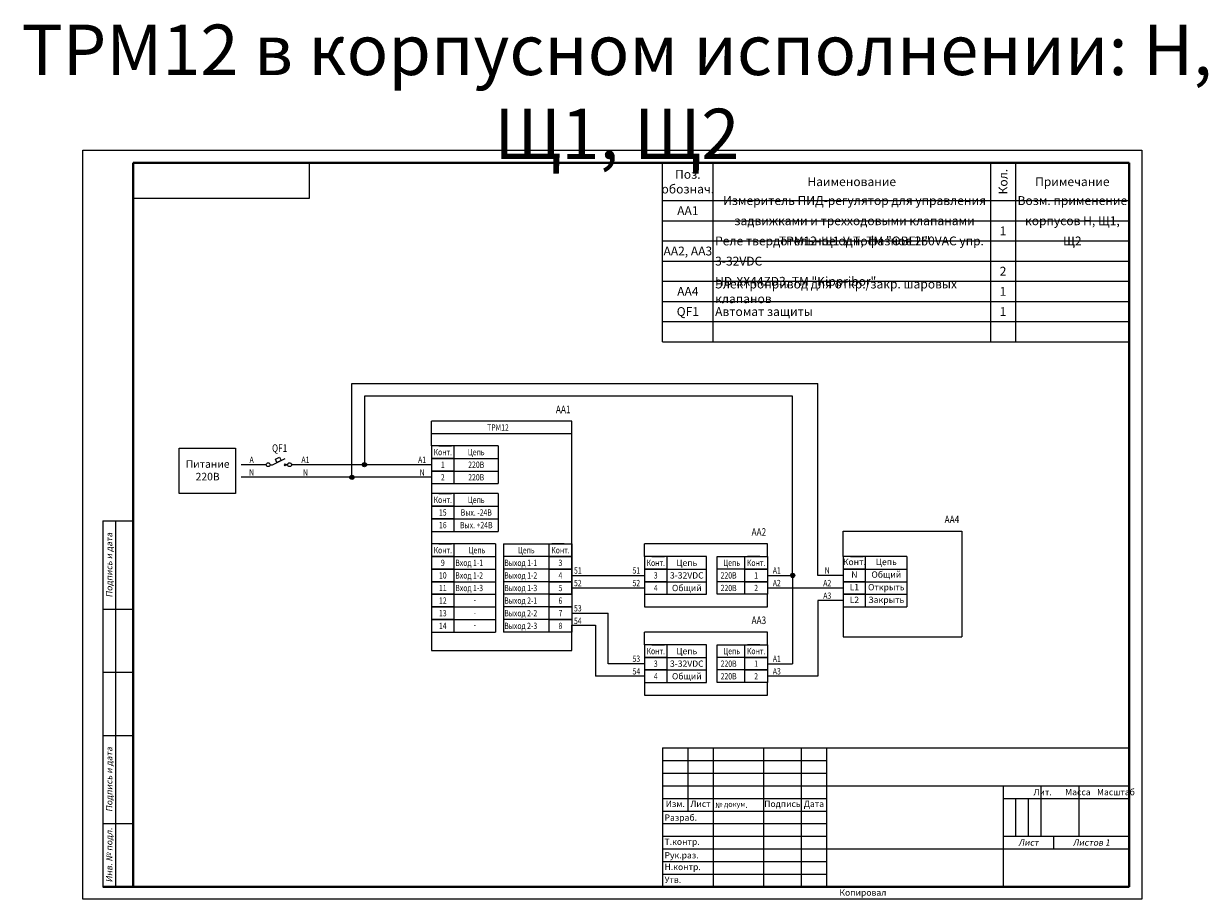
# Model space of a CAD drawing. Units: millimetres. Extents: x 1841 to 2310, y 591 to 1759.
# Drawn here: x 1841 to 2310, y 1411 to 1759 of the extents above; entities that cross this region are included whole.
import ezdxf
from ezdxf.enums import TextEntityAlignment as Align

# ---------------------------------------------------------------- set-up
doc = ezdxf.new("R2010")
doc.units = ezdxf.units.MM
doc.styles.add('gost2304', font='gost_ptb.shx', dxfattribs={"width": 0.8, "oblique": 15, "height": 2.5})
doc.styles.add('ДЛЯ текста', font='GOST_AU.ttf', dxfattribs={"oblique": 15, "height": 3.5})

msp = doc.modelspace()

# ---------------------------------------------------------------- hatches: boundary and pattern name
at = {"ltscale": 2}
h = msp.add_hatch(color=0, dxfattribs=at)
edge = h.paths.add_edge_path()
edge.add_arc((1975.76, 1583.74), 0.839, 0, 360)
h = msp.add_hatch(color=0, dxfattribs=at)
edge = h.paths.add_edge_path()
edge.add_arc((1970.76, 1578.74), 0.839, 0, 360)
h = msp.add_hatch(color=0, dxfattribs=at)
edge = h.paths.add_edge_path()
edge.add_arc((2145.57, 1539.86), 0.839, 0, 360)

# ---------------------------------------------------------------- linework, layer by layer
at = {"color": 0}
for p, q in [((1864.01, 1411.45), (1864.01, 1708.45)), ((1864.01, 1411.45), (1864.01, 1708.45)), ((1954.01, 1689.45), (1954.01, 1703.45)), ((1954.01, 1689.45), (1954.01, 1703.45)), ((1884.01, 1689.45), (1954.01, 1689.45)), ((1884.01, 1689.45), (1954.01, 1689.45)), ((1884.01, 1689.45), (1954.01, 1689.45)), ((1884.01, 1689.45), (1954.01, 1689.45)), ((2005.31, 1591.24), (2010.31, 1591.24)), ((1938.34, 1583.74), (1939.34, 1583.74)), ((1939.34, 1583.74), (1944.34, 1586.24)), ((1943.95, 1584.13), (1944.73, 1583.34)), ((1943.95, 1583.34), (1944.73, 1584.13)), ((1945.34, 1583.74), (1944.34, 1583.74)), ((2005.31, 1572.3), (2010.31, 1572.3)), ((1872.01, 1561.45), (1872.01, 1416.45)), ((1872.01, 1561.45), (1884.01, 1561.45)), ((1877.01, 1561.45), (1877.01, 1416.45)), ((2005.31, 1552.36), (2010.31, 1552.36)), ((2055.01, 1552.36), (2050.01, 1552.36)), ((2005.31, 1547.36), (2010.31, 1547.36)), ((2055.01, 1547.36), (2050.01, 1547.36)), ((2089.76, 1547.36), (2094.76, 1547.36)), ((2132.61, 1547.36), (2127.61, 1547.36)), ((2168.53, 1547.36), (2173.53, 1547.36)), ((2005.31, 1542.36), (2010.31, 1542.36)), ((2055.01, 1542.36), (2050.01, 1542.36)), ((2089.76, 1542.36), (2094.76, 1542.36)), ((2132.61, 1542.36), (2127.61, 1542.36)), ((2089.76, 1537.36), (2094.76, 1537.36)), ((2132.61, 1537.36), (2127.61, 1537.36)), ((1872.01, 1526.45), (1884.01, 1526.45)), ((2005.31, 1522.36), (2010.31, 1522.36)), ((2055.01, 1522.36), (2050.01, 1522.36)), ((2005.31, 1517.36), (2010.31, 1517.36)), ((2055.01, 1517.36), (2050.01, 1517.36)), ((2089.76, 1512.36), (2094.76, 1512.36)), ((2132.61, 1512.36), (2127.61, 1512.36)), ((2089.76, 1507.36), (2094.76, 1507.36)), ((2132.61, 1507.36), (2127.61, 1507.36)), ((1872.01, 1501.45), (1884.01, 1501.45)), ((2089.76, 1502.36), (2094.76, 1502.36)), ((2132.61, 1502.36), (2127.61, 1502.36)), ((1872.01, 1476.45), (1884.01, 1476.45)), ((2094.01, 1471.45), (2094.01, 1416.45)), ((2094.01, 1471.45), (2279.01, 1471.45)), ((2094.01, 1471.45), (2094.01, 1416.45)), ((2104.01, 1471.45), (2104.01, 1446.45)), ((2104.01, 1471.45), (2104.01, 1446.45)), ((2114.01, 1471.45), (2114.01, 1416.45)), ((2134.01, 1471.45), (2134.01, 1416.45)), ((2149.01, 1471.45), (2149.01, 1416.45)), ((2159.01, 1471.45), (2159.01, 1416.45)), ((2094.01, 1466.45), (2159.01, 1466.45)), ((2094.01, 1461.45), (2159.01, 1461.45)), ((2094.01, 1456.45), (2159.01, 1456.45)), ((2159.01, 1456.45), (2279.01, 1456.45)), ((2229.01, 1456.45), (2229.01, 1416.45)), ((2244.01, 1456.45), (2244.01, 1436.45)), ((2259.01, 1456.45), (2259.01, 1436.45)), ((2094.01, 1451.45), (2159.01, 1451.45)), ((2229.01, 1451.45), (2279.01, 1451.45)), ((2234.01, 1451.45), (2234.01, 1436.45)), ((2239.01, 1451.45), (2239.01, 1436.45)), ((2094.01, 1446.45), (2159.01, 1446.45)), ((1872.01, 1441.45), (1884.01, 1441.45)), ((2094.01, 1441.45), (2159.01, 1441.45)), ((2094.01, 1436.45), (2159.01, 1436.45)), ((2229.01, 1436.45), (2279.01, 1436.45)), ((2249.01, 1436.45), (2249.01, 1431.45)), ((2094.01, 1431.45), (2159.01, 1431.45)), ((2159.01, 1431.45), (2279.01, 1431.45)), ((2094.01, 1426.45), (2159.01, 1426.45)), ((2094.01, 1426.45), (2159.01, 1426.45)), ((2094.01, 1421.45), (2159.01, 1421.45)), ((2094.01, 1421.45), (2159.01, 1421.45)), ((2094.01, 1416.45), (2279.01, 1416.45)), ((2094.01, 1416.45), (2279.01, 1416.45))]:
    msp.add_line(p, q, dxfattribs=at)
at = {"color": 0, "lineweight": 40}
for p, q in [((1884.01, 1703.45), (1884.01, 1416.45)), ((2279.01, 1703.45), (1884.01, 1703.45)), ((1884.01, 1703.45), (1884.01, 1416.45)), ((2279.01, 1703.45), (2279.01, 1416.45)), ((2279.01, 1416.45), (1872.01, 1416.45))]:
    msp.add_line(p, q, dxfattribs=at)
at = {"color": 0, "ltscale": 100}
for p, q in [((2100.01, 1703.45), (2094.01, 1703.45)), ((2106.01, 1703.45), (2100.01, 1703.45)), ((2114.01, 1703.45), (2106.01, 1703.45)), ((2184.01, 1703.45), (2114.01, 1703.45)), ((2224.01, 1703.45), (2114.01, 1703.45)), ((2247.01, 1703.45), (2184.01, 1703.45)), ((2234.01, 1703.45), (2224.01, 1703.45)), ((2224.01, 1703.45), (2224.01, 1632.45)), ((2279.01, 1703.45), (2234.01, 1703.45)), ((2234.01, 1703.45), (2234.01, 1632.45)), ((2257.01, 1703.45), (2247.01, 1703.45)), ((2279.01, 1703.45), (2257.01, 1703.45)), ((2279.01, 1703.45), (2279.01, 1688.45)), ((2002.35, 1591.24), (2002.35, 1600.95)), ((2057.97, 1600.95), (2002.35, 1600.95)), ((2057.97, 1532.83), (2057.97, 1600.95)), ((1936.84, 1583.74), (1926.84, 1583.74)), ((2002.35, 1583.74), (1946.84, 1583.74)), ((2002.35, 1578.74), (1926.84, 1578.74)), ((2011.31, 1576.24), (2028.85, 1576.24)), ((2011.31, 1557.3), (2028.85, 1557.3)), ((2027.67, 1552.36), (2027.67, 1517.36)), ((2030.85, 1552.36), (2030.85, 1517.36)), ((2174.53, 1532.36), (2190.89, 1532.36)), ((2174.53, 1527.36), (2190.89, 1527.36))]:
    msp.add_line(p, q, dxfattribs=at)
at = {"color": 7}
for p, q in [((2094.01, 1632.45), (2094.01, 1703.45)), ((2094.01, 1703.45), (2279.01, 1703.45)), ((2114.01, 1632.45), (2114.01, 1703.45)), ((2094.01, 1688.45), (2279.01, 1688.45)), ((2094.01, 1680.45), (2279.01, 1680.45)), ((2094.01, 1672.45), (2279.01, 1672.45)), ((2094.01, 1664.45), (2279.01, 1664.45)), ((2094.01, 1656.45), (2279.01, 1656.45)), ((2094.01, 1656.45), (2279.01, 1656.45)), ((2094.01, 1648.45), (2279.01, 1648.45)), ((2094.01, 1648.45), (2279.01, 1648.45)), ((2094.01, 1640.45), (2279.01, 1640.45)), ((2094.01, 1640.45), (2279.01, 1640.45)), ((2094.01, 1632.45), (2279.01, 1632.45)), ((2094.01, 1632.45), (2279.01, 1632.45)), ((2094.01, 1632.45), (2279.01, 1632.45)), ((2094.01, 1471.45), (2279.01, 1471.45))]:
    msp.add_line(p, q, dxfattribs=at)
for p, q in [((1970.76, 1610.95), (1970.76, 1615.95)), ((1970.76, 1615.95), (2155.57, 1615.95)), ((2155.57, 1539.86), (2155.57, 1615.95)), ((1970.76, 1578.74), (1970.76, 1610.95)), ((2145.57, 1610.95), (1975.76, 1610.95)), ((1975.76, 1610.95), (1975.76, 1583.74)), ((2145.57, 1539.86), (2145.57, 1610.95)), ((2028.85, 1591.24), (2028.85, 1576.24)), ((2002.35, 1576.24), (2002.35, 1572.3)), ((2028.85, 1572.3), (2028.85, 1557.3)), ((2002.35, 1557.3), (2002.35, 1552.36)), ((2165.57, 1547.36), (2165.57, 1557.36)), ((2165.57, 1557.36), (2212.61, 1557.36)), ((2212.61, 1557.36), (2212.61, 1515.45)), ((2135.57, 1552.36), (2086.8, 1552.36)), ((2086.8, 1547.36), (2086.8, 1552.36)), ((2135.57, 1547.36), (2135.57, 1552.36)), ((2111.44, 1532.36), (2111.44, 1547.36)), ((2115.63, 1532.36), (2115.63, 1547.36)), ((2190.89, 1547.36), (2190.89, 1542.36)), ((2190.89, 1542.36), (2190.89, 1537.36)), ((2057.97, 1539.86), (2086.8, 1539.86)), ((2135.57, 1539.86), (2145.57, 1539.86)), ((2145.57, 1539.86), (2145.57, 1504.86)), ((2165.57, 1539.86), (2155.57, 1539.86)), ((2190.89, 1537.36), (2190.89, 1532.36)), ((2057.97, 1534.86), (2086.8, 1534.86)), ((2086.8, 1532.36), (2086.8, 1527.36)), ((2135.57, 1534.86), (2165.57, 1534.86)), ((2135.57, 1527.36), (2135.57, 1532.36)), ((2190.89, 1532.36), (2190.89, 1527.36)), ((2086.8, 1527.36), (2135.57, 1527.36)), ((2165.57, 1529.86), (2155.57, 1529.86)), ((2155.57, 1529.86), (2155.57, 1499.86)), ((2165.57, 1527.36), (2165.57, 1515.45)), ((2057.97, 1524.86), (2072.38, 1524.86)), ((2072.38, 1504.86), (2072.38, 1524.86)), ((2002.35, 1520.08), (2002.35, 1510.08)), ((2057.97, 1510.08), (2057.97, 1520.08)), ((2057.97, 1520.08), (2067.38, 1520.08)), ((2067.38, 1520.08), (2067.38, 1499.86)), ((2135.57, 1517.36), (2086.8, 1517.36)), ((2086.8, 1512.36), (2086.8, 1517.36)), ((2135.57, 1512.36), (2135.57, 1517.36)), ((2165.57, 1515.45), (2212.61, 1515.45)), ((2002.35, 1510.08), (2057.97, 1510.08)), ((2111.44, 1497.36), (2111.44, 1512.36)), ((2115.63, 1497.36), (2115.63, 1512.36)), ((2086.8, 1504.86), (2072.38, 1504.86)), ((2135.57, 1504.86), (2145.57, 1504.86)), ((2076.8, 1499.86), (2067.38, 1499.86)), ((2086.8, 1499.86), (2076.8, 1499.86)), ((2155.57, 1499.86), (2135.57, 1499.86)), ((2086.8, 1497.36), (2086.8, 1492.36)), ((2135.57, 1492.36), (2135.57, 1497.36)), ((2086.8, 1492.36), (2135.57, 1492.36))]:
    msp.add_line(p, q)
at = {"color": 0, "ltscale": 0.05}
for p, q in [((2057.97, 1595.98), (2002.35, 1595.98)), ((2028.85, 1591.24), (2011.31, 1591.24)), ((2011.31, 1586.24), (2028.85, 1586.24)), ((2011.31, 1581.24), (2028.85, 1581.24)), ((2028.85, 1572.3), (2011.31, 1572.3)), ((2011.31, 1567.3), (2028.85, 1567.3)), ((2011.31, 1562.3), (2028.85, 1562.3)), ((2027.67, 1552.36), (2011.31, 1552.36)), ((2030.85, 1552.36), (2049.01, 1552.36)), ((2011.31, 1547.36), (2027.67, 1547.36)), ((2011.31, 1547.36), (2027.67, 1547.36)), ((2011.31, 1547.36), (2027.67, 1547.36)), ((2049.01, 1547.36), (2030.85, 1547.36)), ((2049.01, 1547.36), (2031.86, 1547.36)), ((2049.01, 1547.36), (2031.86, 1547.36)), ((2111.44, 1547.36), (2095.76, 1547.36)), ((2115.63, 1547.36), (2126.61, 1547.36)), ((2190.89, 1547.36), (2174.53, 1547.36)), ((2011.31, 1542.36), (2027.67, 1542.36)), ((2011.31, 1542.36), (2027.67, 1542.36)), ((2049.01, 1542.36), (2030.85, 1542.36)), ((2049.01, 1542.36), (2031.86, 1542.36)), ((2095.76, 1542.36), (2106.74, 1542.36)), ((2095.76, 1542.36), (2106.74, 1542.36)), ((2095.76, 1542.36), (2111.44, 1542.36)), ((2126.61, 1542.36), (2115.63, 1542.36)), ((2126.61, 1542.36), (2115.63, 1542.36)), ((2126.61, 1542.36), (2115.63, 1542.36)), ((2174.53, 1542.36), (2190.89, 1542.36)), ((2011.31, 1537.36), (2027.67, 1537.36)), ((2049.01, 1537.36), (2030.85, 1537.36)), ((2095.76, 1537.36), (2106.74, 1537.36)), ((2095.76, 1537.36), (2111.44, 1537.36)), ((2126.61, 1537.36), (2115.63, 1537.36)), ((2126.61, 1537.36), (2115.63, 1537.36)), ((2174.53, 1537.36), (2190.89, 1537.36)), ((2011.31, 1532.36), (2027.67, 1532.36)), ((2011.31, 1532.36), (2027.67, 1532.36)), ((2011.31, 1532.36), (2027.67, 1532.36)), ((2049.01, 1532.36), (2030.85, 1532.36)), ((2049.01, 1532.36), (2030.85, 1532.36)), ((2049.01, 1532.36), (2030.85, 1532.36)), ((2095.76, 1532.36), (2111.44, 1532.36)), ((2126.61, 1532.36), (2115.63, 1532.36)), ((2011.31, 1527.36), (2027.67, 1527.36)), ((2049.01, 1527.36), (2030.85, 1527.36)), ((2011.31, 1522.36), (2027.67, 1522.36)), ((2011.31, 1522.36), (2027.67, 1522.36)), ((2049.01, 1522.36), (2030.85, 1522.36)), ((2049.01, 1522.36), (2030.85, 1522.36)), ((2011.31, 1517.36), (2027.67, 1517.36)), ((2011.31, 1517.36), (2027.67, 1517.36)), ((2049.01, 1517.36), (2030.85, 1517.36)), ((2049.01, 1517.36), (2030.85, 1517.36)), ((2111.44, 1512.36), (2095.76, 1512.36)), ((2115.63, 1512.36), (2126.61, 1512.36)), ((2095.76, 1507.36), (2106.74, 1507.36)), ((2095.76, 1507.36), (2106.74, 1507.36)), ((2095.76, 1507.36), (2111.44, 1507.36)), ((2126.61, 1507.36), (2115.63, 1507.36)), ((2126.61, 1507.36), (2115.63, 1507.36)), ((2126.61, 1507.36), (2115.63, 1507.36)), ((2095.76, 1502.36), (2106.74, 1502.36)), ((2095.76, 1502.36), (2111.44, 1502.36)), ((2126.61, 1502.36), (2115.63, 1502.36)), ((2126.61, 1502.36), (2115.63, 1502.36)), ((2095.76, 1497.36), (2111.44, 1497.36)), ((2126.61, 1497.36), (2115.63, 1497.36))]:
    msp.add_line(p, q, dxfattribs=at)
at = {"color": 0}
msp.add_lwpolyline([(1864.01, 1708.45), (2284.01, 1708.45), (2284.01, 1411.45), (1864.01, 1411.45)], close=True, dxfattribs=at)
at = {"color": 0, "ltscale": 100}
msp.add_lwpolyline([(1902.29, 1590.35), (1924.68, 1590.35), (1924.68, 1572.3), (1902.29, 1572.3)], close=True, dxfattribs=at)
at = {"color": 0, "ltscale": 0.05}
for points in [[(2002.35, 1586.24), (2011.31, 1586.24), (2011.31, 1591.24), (2002.35, 1591.24)], [(2002.35, 1581.24), (2011.31, 1581.24), (2011.31, 1586.24), (2002.35, 1586.24)], [(2002.35, 1576.24), (2011.31, 1576.24), (2011.31, 1581.24), (2002.35, 1581.24)], [(2002.35, 1567.3), (2011.31, 1567.3), (2011.31, 1572.3), (2002.35, 1572.3)], [(2002.35, 1562.3), (2011.31, 1562.3), (2011.31, 1567.3), (2002.35, 1567.3)], [(2002.35, 1557.3), (2011.31, 1557.3), (2011.31, 1562.3), (2002.35, 1562.3)], [(2002.35, 1547.36), (2011.31, 1547.36), (2011.31, 1552.36), (2002.35, 1552.36)], [(2057.97, 1547.36), (2049.01, 1547.36), (2049.01, 1552.36), (2057.97, 1552.36)], [(2002.35, 1542.36), (2011.31, 1542.36), (2011.31, 1547.36), (2002.35, 1547.36)], [(2057.97, 1542.36), (2049.01, 1542.36), (2049.01, 1547.36), (2057.97, 1547.36)], [(2086.8, 1542.36), (2095.76, 1542.36), (2095.76, 1547.36), (2086.8, 1547.36)], [(2135.57, 1542.36), (2126.61, 1542.36), (2126.61, 1547.36), (2135.57, 1547.36)], [(2165.57, 1542.36), (2174.53, 1542.36), (2174.53, 1547.36), (2165.57, 1547.36)], [(2002.35, 1537.36), (2011.31, 1537.36), (2011.31, 1542.36), (2002.35, 1542.36)], [(2057.97, 1537.36), (2049.01, 1537.36), (2049.01, 1542.36), (2057.97, 1542.36)], [(2086.8, 1537.36), (2095.76, 1537.36), (2095.76, 1542.36), (2086.8, 1542.36)], [(2135.57, 1537.36), (2126.61, 1537.36), (2126.61, 1542.36), (2135.57, 1542.36)], [(2165.57, 1537.36), (2174.53, 1537.36), (2174.53, 1542.36), (2165.57, 1542.36)], [(2002.35, 1532.36), (2011.31, 1532.36), (2011.31, 1537.36), (2002.35, 1537.36)], [(2057.97, 1532.36), (2049.01, 1532.36), (2049.01, 1537.36), (2057.97, 1537.36)], [(2086.8, 1532.36), (2095.76, 1532.36), (2095.76, 1537.36), (2086.8, 1537.36)], [(2135.57, 1532.36), (2126.61, 1532.36), (2126.61, 1537.36), (2135.57, 1537.36)], [(2165.57, 1532.36), (2174.53, 1532.36), (2174.53, 1537.36), (2165.57, 1537.36)], [(2002.35, 1527.36), (2011.31, 1527.36), (2011.31, 1532.36), (2002.35, 1532.36)], [(2057.97, 1527.36), (2049.01, 1527.36), (2049.01, 1532.36), (2057.97, 1532.36)], [(2165.57, 1527.36), (2174.53, 1527.36), (2174.53, 1532.36), (2165.57, 1532.36)], [(2002.35, 1522.36), (2011.31, 1522.36), (2011.31, 1527.36), (2002.35, 1527.36)], [(2057.97, 1522.36), (2049.01, 1522.36), (2049.01, 1527.36), (2057.97, 1527.36)], [(2002.35, 1517.36), (2011.31, 1517.36), (2011.31, 1522.36), (2002.35, 1522.36)], [(2057.97, 1517.36), (2049.01, 1517.36), (2049.01, 1522.36), (2057.97, 1522.36)], [(2086.8, 1507.36), (2095.76, 1507.36), (2095.76, 1512.36), (2086.8, 1512.36)], [(2135.57, 1507.36), (2126.61, 1507.36), (2126.61, 1512.36), (2135.57, 1512.36)], [(2086.8, 1502.36), (2095.76, 1502.36), (2095.76, 1507.36), (2086.8, 1507.36)], [(2135.57, 1502.36), (2126.61, 1502.36), (2126.61, 1507.36), (2135.57, 1507.36)], [(2086.8, 1497.36), (2095.76, 1497.36), (2095.76, 1502.36), (2086.8, 1502.36)], [(2135.57, 1497.36), (2126.61, 1497.36), (2126.61, 1502.36), (2135.57, 1502.36)]]:
    msp.add_lwpolyline(points, close=True, dxfattribs=at)
at = {"color": 0, "ltscale": 0.008}
msp.add_lwpolyline([(1940.43, 1585.87), (1942.12, 1586.71), (1942.75, 1585.44), (1941.06, 1584.59)], close=True, dxfattribs=at)
at = {"color": 0}
for centre in [(1937.59, 1583.74), (1946.09, 1583.74)]:
    msp.add_circle(centre, 0.75, dxfattribs=at)
at = {"color": 0, "ltscale": 2}
for centre in [(1975.76, 1583.74), (1970.76, 1578.74), (2145.57, 1539.86)]:
    msp.add_circle(centre, 0.839, dxfattribs=at)

# ---------------------------------------------------------------- texts
at = {"color": 0, "style": 'gost2304', "oblique": 15, "width": 0.8}
for s, p in [('ТРМ12', (2028.7, 1598.48)), ('Конт.', (2006.83, 1588.74)), ('Цепь', (2020.08, 1588.74)), ('A', (1931.01, 1585.7)), ('A1', (1952.34, 1585.7)), ('A1', (1998.62, 1585.7)), ('1', (2006.83, 1583.74)), ('220В', (2020.08, 1583.74)), ('N', (1931.01, 1580.7)), ('N', (1952.34, 1580.7)), ('N', (1998.62, 1580.7)), ('2', (2006.83, 1578.74)), ('220В', (2020.08, 1578.74)), ('Конт.', (2006.83, 1569.8)), ('Цепь', (2020.08, 1569.8)), ('15', (2006.83, 1564.8)), ('Вых. -24В', (2020.11, 1564.8)), ('16', (2006.83, 1559.8)), ('Вых. +24В', (2020.11, 1559.8)), ('Конт.', (2006.83, 1549.86)), ('Цепь', (2020.39, 1549.86)), ('Цепь', (2039.93, 1549.86)), ('Конт.', (2053.49, 1549.86)), ('9', (2006.83, 1544.86)), ('3', (2053.49, 1544.86)), ('Конт.', (2091.28, 1544.86)), ('Цепь', (2121.39, 1544.86)), ('Конт.', (2131.09, 1544.86)), ('10', (2006.83, 1539.86)), ('4', (2053.49, 1539.86)), ('51', (2060.38, 1541.82)), ('51', (2083.58, 1541.82)), ('3', (2091.28, 1539.86)), ('1', (2131.09, 1539.86)), ('A1', (2139.29, 1541.82)), ('N', (2159.29, 1541.82)), ('52', (2060.38, 1536.82)), ('52', (2083.58, 1536.82)), ('A2', (2139.29, 1536.82)), ('A2', (2159.29, 1536.82)), ('11', (2006.83, 1534.86)), ('5', (2053.49, 1534.86)), ('4', (2091.28, 1534.86)), ('2', (2131.09, 1534.86)), ('A3', (2159.29, 1531.82)), ('12', (2006.83, 1529.86)), ('6', (2053.49, 1529.86)), ('53', (2060.38, 1526.82)), ('13', (2006.83, 1524.86)), ('7', (2053.49, 1524.86)), ('54', (2060.38, 1521.82)), ('14', (2006.83, 1519.86)), ('8', (2053.49, 1519.86)), ('53', (2083.58, 1506.82)), ('Конт.', (2091.28, 1509.86)), ('Цепь', (2121.39, 1509.86)), ('Конт.', (2131.09, 1509.86)), ('A1', (2139.29, 1506.82)), ('3', (2091.28, 1504.86)), ('1', (2131.09, 1504.86)), ('54', (2083.58, 1501.82)), ('4', (2091.28, 1499.86)), ('2', (2131.09, 1499.86)), ('A3', (2139.29, 1501.82))]:
    msp.add_text(s, height=2.5, dxfattribs=at).set_placement(p, align=Align.MIDDLE_CENTER)
for s, p in [('Вход 1-1', (2011.79, 1544.86)), ('Выход 1-1', (2031.2, 1544.86)), ('Вход 1-2', (2011.79, 1539.86)), ('Выход 1-2', (2031.2, 1539.86)), ('220В', (2117.01, 1539.86)), ('Вход 1-3', (2011.79, 1534.86)), ('Выход 1-3', (2031.2, 1534.86)), ('220В', (2117.01, 1534.86)), ('Выход 2-1', (2031.2, 1529.86)), ('Выход 2-2', (2031.2, 1524.86)), ('Выход 2-3', (2031.2, 1519.86)), ('220В', (2117.01, 1504.86)), ('220В', (2117.01, 1499.86))]:
    msp.add_text(s, height=2.5, dxfattribs=at).set_placement(p, align=Align.MIDDLE_LEFT)
at = {"style": 'gost2304', "oblique": 15, "width": 0.8}
for p in [(2019.49, 1529.86), (2019.49, 1524.86), (2019.49, 1519.86)]:
    msp.add_text('-', height=2.5, dxfattribs=at).set_placement(p, align=Align.MIDDLE)
at = {"color": 7, "linetype": 'Continuous'}
for s, insert, char_height, width, attachment_point, style in [('{\\C256;ТРМ12 в корпусном исполнении: Н, Щ1, Щ2}', (2075.87, 1731.55), 20, 482.2554, 5, 'ДЛЯ текста'), ('\\A1;Поз.\\Pобознач.', (2104.01, 1695.95), 3.5, 20, 5, 'ДЛЯ текста'), ('\\A1;Наименование', (2169.01, 1695.95), 3.5, 110, 5, 'ДЛЯ текста'), ('\\A1;Примечание', (2256.51, 1695.95), 3.5, 45, 5, 'ДЛЯ текста'), ('\\A1;AA1', (2104.01, 1684.45), 3.5, 20, 5, 'ДЛЯ текста'), ('\\A1;1', (2229.01, 1676.45), 3.5, 10, 5, 'ДЛЯ текста'), ('\\A1;AA2, AA3', (2104.01, 1668.45), 3.5, 20, 5, 'ДЛЯ текста'), ('\\A1;2', (2229.01, 1660.45), 3.5, 10, 5, 'ДЛЯ текста'), ('\\A1;AA4', (2104.01, 1652.45), 3.5, 20, 5, 'ДЛЯ текста'), ('{\\C0;Электропривод для откр./закр. шаровых клапанов}', (2114.84, 1652.45), 3.5, 110, 4, 'ДЛЯ текста'), ('\\A1;1', (2229.01, 1652.45), 3.5, 10, 5, 'ДЛЯ текста'), ('\\A1;QF1', (2104.01, 1644.45), 3.5, 20, 5, 'ДЛЯ текста'), ('\\A1;Автомат защиты', (2114.84, 1644.45), 3.5, 110, 4, 'ДЛЯ текста'), ('\\A1;1', (2229.01, 1644.45), 3.5, 10, 5, 'ДЛЯ текста'), ('\\A1;Цепь', (2103.6, 1544.86), 2.5, 15.6834, 5, 'gost2304'), ('\\A1;3-32VDC', (2103.6, 1539.86), 2.5, 15.6834, 5, 'gost2304'), ('\\A1;Общий', (2103.6, 1534.86), 2.5, 15.6834, 5, 'gost2304'), ('\\A1;Цепь', (2103.6, 1509.86), 2.5, 15.6834, 5, 'gost2304'), ('\\A1;3-32VDC', (2103.6, 1504.86), 2.5, 15.6834, 5, 'gost2304'), ('\\A1;Общий', (2103.6, 1499.86), 2.5, 15.6834, 5, 'gost2304')]:
    msp.add_mtext(s, dxfattribs=dict(at, insert=insert, char_height=char_height, width=width, attachment_point=attachment_point, style=style))
at = {"color": 7, "linetype": 'Continuous', "insert": (2229.01, 1695.95), "char_height": 3.5, "width": 15, "attachment_point": 5, "rotation": 90, "style": 'ДЛЯ текста'}
msp.add_mtext('\\A1;Кол.', dxfattribs=at)
at = {"color": 7, "linetype": 'Continuous', "char_height": 3.5, "line_spacing_factor": 1.371429, "style": 'ДЛЯ текста'}
for s, insert, width, attachment_point in [('{\\C0;Измеритель ПИД-регулятор для управления задвижками и трехходовыми клапанами ТРМ12-Щ1.У.Т, ТМ "ОВЕН"}', (2170.11, 1680.45), 110, 5), ('\\A1;Возм. применение\\Pкорпусов Н, Щ1, Щ2', (2256.51, 1680.45), 45, 5), ('{\\C0;Реле твердотельное однофазное 250VAC упр. 3-32VDC\\PHD-XX44ZD3, ТМ "Kippribor"}', (2114.83, 1664.45), 110, 4)]:
    msp.add_mtext(s, dxfattribs=dict(at, insert=insert, width=width, attachment_point=attachment_point))
at = {"color": 0, "style": 'gost2304'}
for s, insert, char_height, width, attachment_point in [('\\A1;Питание\\P220В', (1913.58, 1581.52), 3, 39.9795, 5), ('Конт.', (2170.05, 1544.86), 2.5, 8.9641, 5), ('Цепь', (2182.71, 1544.86), 2.5, 16.357, 5), ('N', (2170.05, 1539.86), 2.5, 8.9641, 5), ('Общий', (2182.71, 1539.86), 2.5, 16.357, 5), ('L1', (2170.05, 1534.86), 2.5, 8.9641, 5), ('Открыть', (2182.71, 1534.86), 2.5, 16.357, 5), ('L2', (2170.05, 1529.86), 2.5, 8.9641, 5), ('Закрыть', (2182.71, 1529.86), 2.5, 16.357, 5), ('\\pi4.8281;Лит.', (2229.01, 1453.95), 2.5, 15, 4), ('\\pi3.8575;Масса ', (2244.01, 1453.95), 2.5, 15, 4), ('\\pi4.2529;Масштаб', (2268.47, 1453.95), 2.5, 18.918, 5), ('Изм.', (2099.01, 1448.95), 2.5, 10, 5), ('Лист', (2109.01, 1448.95), 2.5, 10, 5), ('{\\H0.83333x;№ докум}.', (2121.34, 1448.95), 2.5, 20, 5), ('Подпись', (2141.51, 1448.95), 2.5, 15, 5), ('Дата', (2154.01, 1448.95), 2.5, 10, 5), (' Разраб.', (2094.01, 1443.51), 2.5, 20, 4), (' Т.контр.', (2094.01, 1433.95), 2.5, 20, 4), ('{\\Q10;Лист  }', (2239.08, 1433.95), 2.5, 20, 5), ('{\\Q10;Листов 1}', (2264.01, 1433.95), 2.5, 30, 5), (' Рук.раз.', (2094.01, 1428.59), 2.5, 20, 4), (' Н.контр.', (2094.01, 1423.95), 2.5, 20, 4), (' Утв.', (2094.01, 1418.89), 2.5, 20, 4)]:
    msp.add_mtext(s, dxfattribs=dict(at, insert=insert, char_height=char_height, width=width, attachment_point=attachment_point))
at = {"color": 0, "char_height": 2.5, "attachment_point": 5, "rotation": 90, "style": 'gost2304'}
for s, insert, width in [('{\\Q10;Подпись и дата}', (1874.51, 1543.95), 35), ('{\\Q10;Подпись и дата}', (1874.51, 1458.95), 35), ('\\pt24;{\\Q10;Инв. № подл.}', (1874.51, 1428.95), 25)]:
    msp.add_mtext(s, dxfattribs=dict(at, insert=insert, width=width))
at = {"color": 0, "lineweight": 15, "insert": (2164.13, 1415.37), "char_height": 2.5, "width": 23.5385, "attachment_point": 1, "style": 'gost2304'}
msp.add_mtext('Копировал', dxfattribs=at)
at = {"color": 0, "style": 'gost2304', "oblique": 15, "width": 0.8, "flags": 8}
for tag, p in [('AA1', (2054.58, 1604.16)), ('QF1', (1942.12, 1588.81)), ('AA4', (2208.74, 1560.57)), ('AA2', (2132.18, 1555.57)), ('AA3', (2132.18, 1520.57))]:
    msp.add_attdef(tag, text='QF1', height=3, dxfattribs=at).set_placement(p, align=Align.CENTER)

doc.saveas('drawing.dxf')
